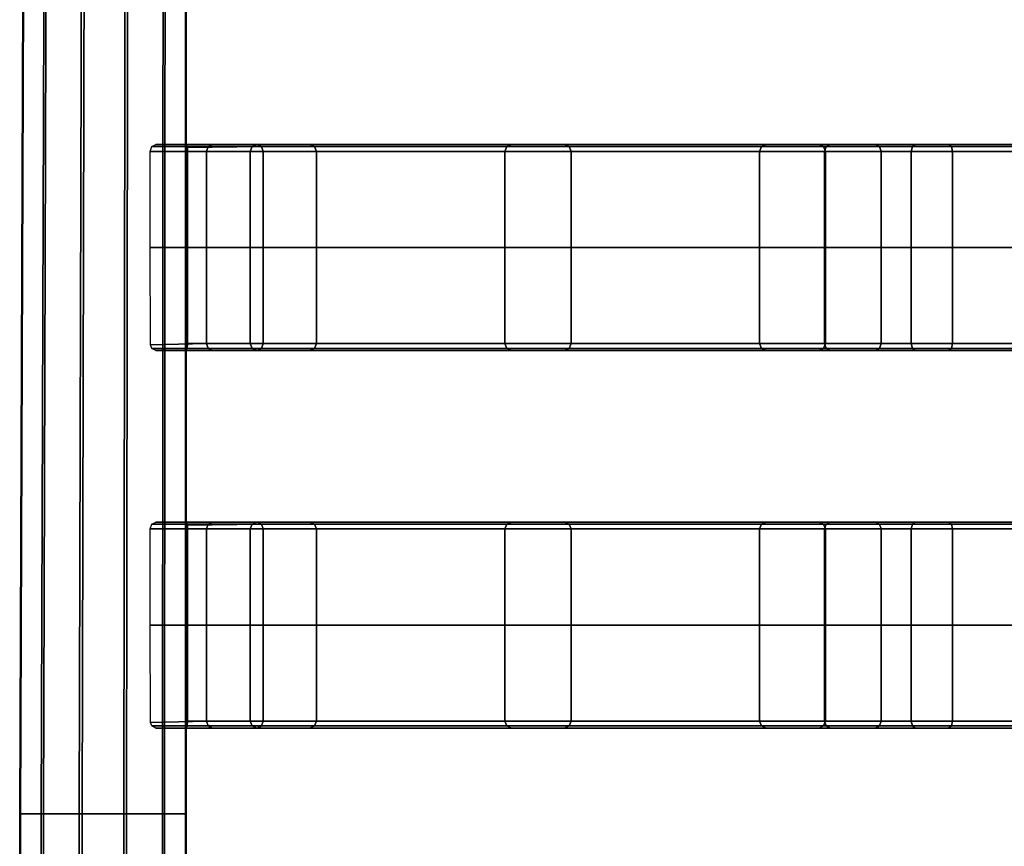
# Model space of a CAD drawing. Units: inches. Extents: x -10.6 to 14.7, y -14 to 9.3.
# Drawn here: x -10.6 to -5, y -0.2 to 4.6 of the extents above; entities that cross this region are included whole.
import ezdxf

# ---------------------------------------------------------------- set-up
doc = ezdxf.new("R2010")
doc.units = ezdxf.units.IN
doc.header["$MEASUREMENT"] = 0
doc.layers.add('SEAT-SEAT', color=5, linetype='Continuous')

msp = doc.modelspace()

# ---------------------------------------------------------------- linework, layer by layer
at = {"layer": 'SEAT-SEAT'}
for points in [[(-10.6049, 5.7268, 30.9285), (-10.6269, 0, 30.9381), (-10.6224, 0, 31.1929), (-10.6005, 5.7268, 31.1774)], [(-10.4841, 5.7268, 30.7107), (-10.5033, 0, 30.7153), (-10.6269, 0, 30.9381), (-10.6049, 5.7268, 30.9285)], [(-10.6005, 5.7268, 31.1774), (-10.6224, 0, 31.1929), (-10.4912, 0, 31.4114), (-10.4723, 5.7268, 31.3909)], [(-10.2707, 5.7268, 30.5824), (-10.2849, 0, 30.584), (-10.5033, 0, 30.7153), (-10.4841, 5.7268, 30.7107)], [(-10.4723, 5.7268, 31.3909), (-10.4912, 0, 31.4114), (-10.2683, 0, 31.5349), (-10.2545, 5.7268, 31.5116)], [(-10.0217, 5.7268, 30.5781), (-10.0301, 0, 30.5796), (-10.2849, 0, 30.584), (-10.2707, 5.7268, 30.5824)], [(-10.2545, 5.7268, 31.5116), (-10.2683, 0, 31.5349), (-10.0135, 0, 31.5305), (-10.0055, 5.7268, 31.5072)], [(-9.804, 5.7268, 30.6988), (-9.8072, 0, 30.7031), (-10.0301, 0, 30.5796), (-10.0217, 5.7268, 30.5781)], [(-10.0055, 5.7268, 31.5072), (-10.0135, 0, 31.5305), (-9.7951, 0, 31.3992), (-9.7921, 5.7268, 31.379)], [(-9.6757, 5.7268, 30.9122), (-9.676, 0, 30.9215), (-9.8072, 0, 30.7031), (-9.804, 5.7268, 30.6988)], [(-9.7921, 5.7268, 31.379), (-9.7951, 0, 31.3992), (-9.6715, 0, 31.1763), (-9.6714, 5.7268, 31.1612)], [(-9.6714, 5.7268, 31.1612), (-9.6715, 0, 31.1763), (-9.676, 0, 30.9215), (-9.6757, 5.7268, 30.9122)], [(-9.8677, 3.8266, 30.6406), (-9.5445, 3.8265, 30.1995), (-9.5545, 3.7992, 30.1927), (-9.8782, 3.7992, 30.6335)], [(-9.8782, 3.248, 30.6335), (-9.8782, 3.7992, 30.6335), (-9.5545, 3.7992, 30.1927), (-9.5545, 3.248, 30.1927)], [(-9.8677, 3.8266, 30.6406), (-9.8453, 3.8386, 30.6572), (-9.5221, 3.8386, 30.215), (-9.5445, 3.8265, 30.1995)], [(-9.7588, 3.8386, 30.7901), (-9.2626, 3.8386, 30.3936), (-9.5221, 3.8386, 30.215), (-9.8453, 3.8386, 30.6572)], [(-9.7588, 3.8386, 30.7901), (-9.6704, 3.8372, 30.9308), (-9.2626, 3.8386, 30.3936)], [(-9.6647, 3.8207, 30.9582), (-9.2402, 3.8265, 30.409), (-9.2626, 3.8386, 30.3936), (-9.6704, 3.8372, 30.9308)], [(-9.6647, 3.8207, 30.9582), (-9.6633, 3.7992, 30.9664), (-9.2302, 3.7992, 30.4159), (-9.2402, 3.8265, 30.409)], [(-9.6633, 3.248, 30.9664), (-9.2302, 3.248, 30.4159), (-9.2302, 3.7992, 30.4159), (-9.6633, 3.7992, 30.9664)], [(-9.5545, 3.7992, 30.1927), (-9.5445, 3.8265, 30.1995), (-9.293, 3.8265, 29.7253), (-9.3047, 3.7992, 29.7223)], [(-9.5545, 3.7992, 30.1927), (-9.3047, 3.7992, 29.7223), (-9.3047, 3.248, 29.7223), (-9.5545, 3.248, 30.1927)], [(-9.5221, 3.8386, 30.215), (-9.2666, 3.8386, 29.7322), (-9.293, 3.8265, 29.7253), (-9.5445, 3.8265, 30.1995)], [(-9.5221, 3.8386, 30.215), (-9.2626, 3.8386, 30.3936), (-8.9619, 3.8386, 29.8118), (-9.2666, 3.8386, 29.7322)], [(-9.3047, 3.7992, 29.7223), (-9.293, 3.8265, 29.7253), (-7.8317, 3.8265, 24.0751), (-7.8435, 3.7992, 24.0721)], [(-9.3047, 3.7992, 29.7223), (-7.8435, 3.7992, 24.0721), (-7.8435, 3.248, 24.0721), (-9.3047, 3.248, 29.7223)], [(-9.2666, 3.8386, 29.7322), (-7.8053, 3.8386, 24.0818), (-7.8317, 3.8265, 24.0751), (-9.293, 3.8265, 29.7253)], [(-9.2666, 3.8386, 29.7322), (-8.9619, 3.8386, 29.8118), (-7.5, 3.8386, 24.1594), (-7.8053, 3.8386, 24.0818)], [(-9.2402, 3.8265, 30.409), (-8.9355, 3.8265, 29.8187), (-8.9619, 3.8386, 29.8118), (-9.2626, 3.8386, 30.3936)], [(-9.2402, 3.8265, 30.409), (-9.2302, 3.7992, 30.4159), (-8.9238, 3.7992, 29.8217), (-8.9355, 3.8265, 29.8187)], [(-9.2302, 3.248, 30.4159), (-8.9238, 3.248, 29.8217), (-8.9238, 3.7992, 29.8217), (-9.2302, 3.7992, 30.4159)], [(-8.9355, 3.8265, 29.8187), (-7.4736, 3.8265, 24.1661), (-7.5, 3.8386, 24.1594), (-8.9619, 3.8386, 29.8118)], [(-8.9355, 3.8265, 29.8187), (-8.9238, 3.7992, 29.8217), (-7.4619, 3.7992, 24.1691), (-7.4736, 3.8265, 24.1661)], [(-8.9238, 3.248, 29.8217), (-7.4619, 3.248, 24.1691), (-7.4619, 3.7992, 24.1691), (-8.9238, 3.7992, 29.8217)], [(-7.8435, 3.7992, 24.0721), (-7.8317, 3.8265, 24.0751), (-6.3704, 3.8265, 18.4244), (-6.382, 3.7992, 18.4212)], [(-7.8435, 3.7992, 24.0721), (-6.382, 3.7992, 18.4212), (-6.382, 3.248, 18.4212), (-7.8435, 3.248, 24.0721)], [(-7.8053, 3.8386, 24.0818), (-6.344, 3.8386, 18.4315), (-6.3704, 3.8265, 18.4244), (-7.8317, 3.8265, 24.0751)], [(-7.8053, 3.8386, 24.0818), (-7.5, 3.8386, 24.1594), (-6.0399, 3.8386, 18.5135), (-6.344, 3.8386, 18.4315)], [(-7.4736, 3.8265, 24.1661), (-6.0136, 3.8265, 18.5206), (-6.0399, 3.8386, 18.5135), (-7.5, 3.8386, 24.1594)], [(-7.4736, 3.8265, 24.1661), (-7.4619, 3.7992, 24.1691), (-6.0019, 3.7992, 18.5237), (-6.0136, 3.8265, 18.5206)], [(-7.4619, 3.248, 24.1691), (-6.0019, 3.248, 18.5237), (-6.0019, 3.7992, 18.5237), (-7.4619, 3.7992, 24.1691)], [(-6.3704, 3.8265, 18.4244), (-5.9991, 3.8265, 17.8233), (-6.0092, 3.7992, 17.8166), (-6.382, 3.7992, 18.4212)], [(-6.382, 3.248, 18.4212), (-6.382, 3.7992, 18.4212), (-6.0092, 3.7992, 17.8166), (-6.0092, 3.248, 17.8166)], [(-6.3704, 3.8265, 18.4244), (-6.344, 3.8386, 18.4315), (-5.9765, 3.8386, 17.8386), (-5.9991, 3.8265, 17.8233)], [(-6.0399, 3.8386, 18.5135), (-5.7154, 3.8386, 18.0147), (-5.9765, 3.8386, 17.8386), (-6.344, 3.8386, 18.4315)], [(-6.0399, 3.8386, 18.5135), (-6.0136, 3.8265, 18.5206), (-5.6928, 3.8265, 18.0299), (-5.7154, 3.8386, 18.0147)], [(-6.0019, 3.7992, 18.5237), (-5.6827, 3.7992, 18.0367), (-5.6928, 3.8265, 18.0299), (-6.0136, 3.8265, 18.5206)], [(-5.5043, 3.8265, 17.3323), (-5.5116, 3.7992, 17.3227), (-6.0092, 3.7992, 17.8166), (-5.9991, 3.8265, 17.8233)], [(-5.5116, 3.248, 17.3227), (-6.0092, 3.248, 17.8166), (-6.0092, 3.7992, 17.8166), (-5.5116, 3.7992, 17.3227)], [(-6.0019, 3.7992, 18.5237), (-6.0019, 3.248, 18.5237), (-5.6827, 3.248, 18.0367), (-5.6827, 3.7992, 18.0367)], [(-5.5043, 3.8265, 17.3323), (-5.9991, 3.8265, 17.8233), (-5.9765, 3.8386, 17.8386), (-5.4878, 3.8386, 17.354)], [(-5.2971, 3.8386, 17.6047), (-5.4878, 3.8386, 17.354), (-5.9765, 3.8386, 17.8386), (-5.7154, 3.8386, 18.0147)], [(-5.2971, 3.8386, 17.6047), (-5.7154, 3.8386, 18.0147), (-5.6928, 3.8265, 18.0299), (-5.2806, 3.8265, 17.6264)], [(-5.2733, 3.7992, 17.6361), (-5.2806, 3.8265, 17.6264), (-5.6928, 3.8265, 18.0299), (-5.6827, 3.7992, 18.0367)], [(-5.2733, 3.7992, 17.6361), (-5.6827, 3.7992, 18.0367), (-5.6827, 3.248, 18.0367), (-5.2733, 3.248, 17.6361)], [(-4.9068, 3.7992, 16.9837), (-5.5116, 3.7992, 17.3227), (-5.5043, 3.8265, 17.3323), (-4.9031, 3.8265, 16.9952)], [(-4.9068, 3.7992, 16.9837), (-4.9068, 3.248, 16.9837), (-5.5116, 3.248, 17.3227), (-5.5116, 3.7992, 17.3227)], [(-4.8947, 3.8386, 17.0211), (-4.9031, 3.8265, 16.9952), (-5.5043, 3.8265, 17.3323), (-5.4878, 3.8386, 17.354)], [(-4.8947, 3.8386, 17.0211), (-5.4878, 3.8386, 17.354), (-5.2971, 3.8386, 17.6047), (-4.7978, 3.8386, 17.3208)], [(-4.7894, 3.8265, 17.3468), (-4.7978, 3.8386, 17.3208), (-5.2971, 3.8386, 17.6047), (-5.2806, 3.8265, 17.6264)], [(-4.7894, 3.8265, 17.3468), (-5.2806, 3.8265, 17.6264), (-5.2733, 3.7992, 17.6361), (-4.7857, 3.7992, 17.3583)], [(-4.7857, 3.248, 17.3583), (-4.7857, 3.7992, 17.3583), (-5.2733, 3.7992, 17.6361), (-5.2733, 3.248, 17.6361)], [(-9.877, 2.6895, 30.6343), (-9.8782, 3.248, 30.6335), (-9.5545, 3.248, 30.1927), (-9.5545, 2.6968, 30.1927)], [(-9.6633, 3.248, 30.9664), (-9.6633, 2.6968, 30.9664), (-9.2302, 2.6968, 30.4159), (-9.2302, 3.248, 30.4159)], [(-9.5545, 2.6968, 30.1927), (-9.5545, 3.248, 30.1927), (-9.3047, 3.248, 29.7223), (-9.3047, 2.6968, 29.7223)], [(-9.3047, 3.248, 29.7223), (-7.8435, 3.248, 24.0721), (-7.8435, 2.6968, 24.0721), (-9.3047, 2.6968, 29.7223)], [(-9.2302, 3.248, 30.4159), (-9.2302, 2.6968, 30.4159), (-8.9238, 2.6968, 29.8217), (-8.9238, 3.248, 29.8217)], [(-8.9238, 3.248, 29.8217), (-8.9238, 2.6968, 29.8217), (-7.4619, 2.6968, 24.1691), (-7.4619, 3.248, 24.1691)], [(-7.8435, 3.248, 24.0721), (-6.382, 3.248, 18.4212), (-6.382, 2.6968, 18.4212), (-7.8435, 2.6968, 24.0721)], [(-7.4619, 3.248, 24.1691), (-7.4619, 2.6968, 24.1691), (-6.0019, 2.6968, 18.5237), (-6.0019, 3.248, 18.5237)], [(-6.382, 3.248, 18.4212), (-6.0092, 3.248, 17.8166), (-6.0092, 2.6968, 17.8166), (-6.382, 2.6968, 18.4212)], [(-5.5116, 3.248, 17.3227), (-5.5116, 2.6968, 17.3227), (-6.0092, 2.6968, 17.8166), (-6.0092, 3.248, 17.8166)], [(-6.0019, 2.6968, 18.5237), (-5.6827, 2.6968, 18.0367), (-5.6827, 3.248, 18.0367), (-6.0019, 3.248, 18.5237)], [(-5.2733, 2.6968, 17.6361), (-5.2733, 3.248, 17.6361), (-5.6827, 3.248, 18.0367), (-5.6827, 2.6968, 18.0367)], [(-4.9068, 2.6968, 16.9837), (-5.5116, 2.6968, 17.3227), (-5.5116, 3.248, 17.3227), (-4.9068, 3.248, 16.9837)], [(-4.7857, 3.248, 17.3583), (-5.2733, 3.248, 17.6361), (-5.2733, 2.6968, 17.6361), (-4.7857, 2.6968, 17.3583)], [(-9.8677, 2.6695, 30.6406), (-9.877, 2.6895, 30.6343), (-9.5545, 2.6968, 30.1927), (-9.5445, 2.6696, 30.1995)], [(-9.8677, 2.6695, 30.6406), (-9.5445, 2.6696, 30.1995), (-9.5221, 2.6575, 30.215), (-9.8453, 2.6575, 30.6572)], [(-9.7588, 2.6575, 30.7901), (-9.8453, 2.6575, 30.6572), (-9.5221, 2.6575, 30.215), (-9.2626, 2.6575, 30.3936)], [(-9.7588, 2.6575, 30.7901), (-9.2626, 2.6575, 30.3936), (-9.2626, 2.6575, 30.3936), (-9.6722, 2.6575, 30.923)], [(-9.6657, 2.6694, 30.9526), (-9.6722, 2.6575, 30.923), (-9.2626, 2.6575, 30.3936), (-9.2402, 2.6696, 30.409)], [(-9.6657, 2.6694, 30.9526), (-9.2402, 2.6696, 30.409), (-9.2302, 2.6968, 30.4159), (-9.6633, 2.6968, 30.9664)], [(-9.5545, 2.6968, 30.1927), (-9.3047, 2.6968, 29.7223), (-9.293, 2.6696, 29.7253), (-9.5445, 2.6696, 30.1995)], [(-9.5221, 2.6575, 30.215), (-9.5445, 2.6696, 30.1995), (-9.293, 2.6696, 29.7253), (-9.2666, 2.6575, 29.7322)], [(-9.5221, 2.6575, 30.215), (-9.2666, 2.6575, 29.7322), (-8.9619, 2.6575, 29.8118), (-9.2626, 2.6575, 30.3936)], [(-9.293, 2.6696, 29.7253), (-9.3047, 2.6968, 29.7223), (-7.8435, 2.6968, 24.0721), (-7.8317, 2.6696, 24.0751)], [(-9.293, 2.6696, 29.7253), (-7.8317, 2.6696, 24.0751), (-7.8053, 2.6575, 24.0818), (-9.2666, 2.6575, 29.7322)], [(-8.9619, 2.6575, 29.8118), (-9.2666, 2.6575, 29.7322), (-7.8053, 2.6575, 24.0818), (-7.5, 2.6575, 24.1594)], [(-9.2402, 2.6696, 30.409), (-9.2626, 2.6575, 30.3936), (-8.9619, 2.6575, 29.8118), (-8.9355, 2.6696, 29.8187)], [(-9.2402, 2.6696, 30.409), (-8.9355, 2.6696, 29.8187), (-8.9238, 2.6968, 29.8217), (-9.2302, 2.6968, 30.4159)], [(-8.9355, 2.6696, 29.8187), (-8.9619, 2.6575, 29.8118), (-7.5, 2.6575, 24.1594), (-7.4736, 2.6696, 24.1661)], [(-8.9355, 2.6696, 29.8187), (-7.4736, 2.6696, 24.1661), (-7.4619, 2.6968, 24.1691), (-8.9238, 2.6968, 29.8217)], [(-7.8317, 2.6696, 24.0751), (-7.8435, 2.6968, 24.0721), (-6.382, 2.6968, 18.4212), (-6.3704, 2.6696, 18.4244)], [(-7.8317, 2.6696, 24.0751), (-6.3704, 2.6696, 18.4244), (-6.344, 2.6575, 18.4315), (-7.8053, 2.6575, 24.0818)], [(-7.5, 2.6575, 24.1594), (-7.8053, 2.6575, 24.0818), (-6.344, 2.6575, 18.4315), (-6.0399, 2.6575, 18.5135)], [(-7.4736, 2.6696, 24.1661), (-7.5, 2.6575, 24.1594), (-6.0399, 2.6575, 18.5135), (-6.0136, 2.6696, 18.5206)], [(-7.4736, 2.6696, 24.1661), (-6.0136, 2.6696, 18.5206), (-6.0019, 2.6968, 18.5237), (-7.4619, 2.6968, 24.1691)], [(-6.3704, 2.6696, 18.4244), (-6.382, 2.6968, 18.4212), (-6.0092, 2.6968, 17.8166), (-5.9991, 2.6696, 17.8233)], [(-6.3704, 2.6696, 18.4244), (-5.9991, 2.6696, 17.8233), (-5.9765, 2.6575, 17.8386), (-6.344, 2.6575, 18.4315)], [(-6.0399, 2.6575, 18.5135), (-6.344, 2.6575, 18.4315), (-5.9765, 2.6575, 17.8386), (-5.7154, 2.6575, 18.0147)], [(-6.0399, 2.6575, 18.5135), (-5.7154, 2.6575, 18.0147), (-5.6928, 2.6696, 18.0299), (-6.0136, 2.6696, 18.5206)], [(-6.0019, 2.6968, 18.5237), (-6.0136, 2.6696, 18.5206), (-5.6928, 2.6696, 18.0299), (-5.6827, 2.6968, 18.0367)], [(-5.5043, 2.6696, 17.3323), (-5.9991, 2.6696, 17.8233), (-6.0092, 2.6968, 17.8166), (-5.5116, 2.6968, 17.3227)], [(-5.5043, 2.6696, 17.3323), (-5.4878, 2.6575, 17.354), (-5.9765, 2.6575, 17.8386), (-5.9991, 2.6696, 17.8233)], [(-5.2971, 2.6575, 17.6047), (-5.7154, 2.6575, 18.0147), (-5.9765, 2.6575, 17.8386), (-5.4878, 2.6575, 17.354)], [(-5.2971, 2.6575, 17.6047), (-5.2806, 2.6696, 17.6264), (-5.6928, 2.6696, 18.0299), (-5.7154, 2.6575, 18.0147)], [(-5.2733, 2.6968, 17.6361), (-5.6827, 2.6968, 18.0367), (-5.6928, 2.6696, 18.0299), (-5.2806, 2.6696, 17.6264)], [(-4.9068, 2.6968, 16.9837), (-4.9031, 2.6696, 16.9952), (-5.5043, 2.6696, 17.3323), (-5.5116, 2.6968, 17.3227)], [(-4.8947, 2.6575, 17.0211), (-5.4878, 2.6575, 17.354), (-5.5043, 2.6696, 17.3323), (-4.9031, 2.6696, 16.9952)], [(-4.8947, 2.6575, 17.0211), (-4.7978, 2.6575, 17.3208), (-5.2971, 2.6575, 17.6047), (-5.4878, 2.6575, 17.354)], [(-4.7894, 2.6696, 17.3468), (-5.2806, 2.6696, 17.6264), (-5.2971, 2.6575, 17.6047), (-4.7978, 2.6575, 17.3208)], [(-4.7894, 2.6696, 17.3468), (-4.7857, 2.6968, 17.3583), (-5.2733, 2.6968, 17.6361), (-5.2806, 2.6696, 17.6264)], [(-9.8677, 1.6612, 30.6406), (-9.5445, 1.6611, 30.1995), (-9.5545, 1.6339, 30.1927), (-9.8782, 1.6339, 30.6335)], [(-9.8677, 1.6612, 30.6406), (-9.8453, 1.6732, 30.6572), (-9.5221, 1.6732, 30.215), (-9.5445, 1.6611, 30.1995)], [(-9.7588, 1.6732, 30.7901), (-9.2626, 1.6732, 30.3936), (-9.5221, 1.6732, 30.215), (-9.8453, 1.6732, 30.6572)], [(-9.7588, 1.6732, 30.7901), (-9.6704, 1.6719, 30.9308), (-9.2626, 1.6732, 30.3936)], [(-9.6647, 1.6554, 30.9582), (-9.2402, 1.6611, 30.409), (-9.2626, 1.6732, 30.3936), (-9.6704, 1.6719, 30.9308)], [(-9.6647, 1.6554, 30.9582), (-9.6633, 1.6339, 30.9664), (-9.2302, 1.6339, 30.4159), (-9.2402, 1.6611, 30.409)], [(-9.5545, 1.6339, 30.1927), (-9.5445, 1.6611, 30.1995), (-9.293, 1.6611, 29.7253), (-9.3047, 1.6339, 29.7223)], [(-9.5221, 1.6732, 30.215), (-9.2666, 1.6732, 29.7322), (-9.293, 1.6611, 29.7253), (-9.5445, 1.6611, 30.1995)], [(-9.5221, 1.6732, 30.215), (-9.2626, 1.6732, 30.3936), (-8.9619, 1.6732, 29.8118), (-9.2666, 1.6732, 29.7322)], [(-9.3047, 1.6339, 29.7223), (-9.293, 1.6611, 29.7253), (-7.8317, 1.6611, 24.0751), (-7.8435, 1.6339, 24.0721)], [(-9.2666, 1.6732, 29.7322), (-7.8053, 1.6732, 24.0818), (-7.8317, 1.6611, 24.0751), (-9.293, 1.6611, 29.7253)], [(-9.2666, 1.6732, 29.7322), (-8.9619, 1.6732, 29.8118), (-7.5, 1.6732, 24.1594), (-7.8053, 1.6732, 24.0818)], [(-9.2402, 1.6611, 30.409), (-8.9355, 1.6611, 29.8187), (-8.9619, 1.6732, 29.8118), (-9.2626, 1.6732, 30.3936)], [(-9.2402, 1.6611, 30.409), (-9.2302, 1.6339, 30.4159), (-8.9238, 1.6339, 29.8217), (-8.9355, 1.6611, 29.8187)], [(-8.9355, 1.6611, 29.8187), (-7.4736, 1.6611, 24.1661), (-7.5, 1.6732, 24.1594), (-8.9619, 1.6732, 29.8118)], [(-8.9355, 1.6611, 29.8187), (-8.9238, 1.6339, 29.8217), (-7.4619, 1.6339, 24.1691), (-7.4736, 1.6611, 24.1661)], [(-7.8435, 1.6339, 24.0721), (-7.8317, 1.6611, 24.0751), (-6.3704, 1.6611, 18.4244), (-6.382, 1.6339, 18.4212)], [(-7.8053, 1.6732, 24.0818), (-6.344, 1.6732, 18.4315), (-6.3704, 1.6611, 18.4244), (-7.8317, 1.6611, 24.0751)], [(-7.8053, 1.6732, 24.0818), (-7.5, 1.6732, 24.1594), (-6.0399, 1.6732, 18.5135), (-6.344, 1.6732, 18.4315)], [(-7.4736, 1.6611, 24.1661), (-6.0136, 1.6611, 18.5206), (-6.0399, 1.6732, 18.5135), (-7.5, 1.6732, 24.1594)], [(-7.4736, 1.6611, 24.1661), (-7.4619, 1.6339, 24.1691), (-6.0019, 1.6339, 18.5237), (-6.0136, 1.6611, 18.5206)], [(-6.3704, 1.6611, 18.4244), (-5.9991, 1.6611, 17.8233), (-6.0092, 1.6339, 17.8166), (-6.382, 1.6339, 18.4212)], [(-6.3704, 1.6611, 18.4244), (-6.344, 1.6732, 18.4315), (-5.9765, 1.6732, 17.8386), (-5.9991, 1.6611, 17.8233)], [(-6.0399, 1.6732, 18.5135), (-5.7154, 1.6732, 18.0147), (-5.9765, 1.6732, 17.8386), (-6.344, 1.6732, 18.4315)], [(-6.0399, 1.6732, 18.5135), (-6.0136, 1.6611, 18.5206), (-5.6928, 1.6611, 18.0299), (-5.7154, 1.6732, 18.0147)], [(-6.0019, 1.6339, 18.5237), (-5.6827, 1.6339, 18.0367), (-5.6928, 1.6611, 18.0299), (-6.0136, 1.6611, 18.5206)], [(-5.5043, 1.6611, 17.3323), (-5.5116, 1.6339, 17.3227), (-6.0092, 1.6339, 17.8166), (-5.9991, 1.6611, 17.8233)], [(-5.5043, 1.6611, 17.3323), (-5.9991, 1.6611, 17.8233), (-5.9765, 1.6732, 17.8386), (-5.4878, 1.6732, 17.354)], [(-5.2971, 1.6732, 17.6047), (-5.4878, 1.6732, 17.354), (-5.9765, 1.6732, 17.8386), (-5.7154, 1.6732, 18.0147)], [(-5.2971, 1.6732, 17.6047), (-5.7154, 1.6732, 18.0147), (-5.6928, 1.6611, 18.0299), (-5.2806, 1.6611, 17.6264)], [(-5.2733, 1.6339, 17.6361), (-5.2806, 1.6611, 17.6264), (-5.6928, 1.6611, 18.0299), (-5.6827, 1.6339, 18.0367)], [(-4.9068, 1.6339, 16.9837), (-5.5116, 1.6339, 17.3227), (-5.5043, 1.6611, 17.3323), (-4.9031, 1.6611, 16.9952)], [(-4.8947, 1.6732, 17.0211), (-4.9031, 1.6611, 16.9952), (-5.5043, 1.6611, 17.3323), (-5.4878, 1.6732, 17.354)], [(-4.8947, 1.6732, 17.0211), (-5.4878, 1.6732, 17.354), (-5.2971, 1.6732, 17.6047), (-4.7978, 1.6732, 17.3208)], [(-4.7894, 1.6611, 17.3468), (-4.7978, 1.6732, 17.3208), (-5.2971, 1.6732, 17.6047), (-5.2806, 1.6611, 17.6264)], [(-4.7894, 1.6611, 17.3468), (-5.2806, 1.6611, 17.6264), (-5.2733, 1.6339, 17.6361), (-4.7857, 1.6339, 17.3583)], [(-9.8782, 1.0827, 30.6335), (-9.8782, 1.6339, 30.6335), (-9.5545, 1.6339, 30.1927), (-9.5545, 1.0827, 30.1927)], [(-9.6633, 1.0827, 30.9664), (-9.2302, 1.0827, 30.4159), (-9.2302, 1.6339, 30.4159), (-9.6633, 1.6339, 30.9664)], [(-9.5545, 1.6339, 30.1927), (-9.3047, 1.6339, 29.7223), (-9.3047, 1.0827, 29.7223), (-9.5545, 1.0827, 30.1927)], [(-9.3047, 1.6339, 29.7223), (-7.8435, 1.6339, 24.0721), (-7.8435, 1.0827, 24.0721), (-9.3047, 1.0827, 29.7223)], [(-9.2302, 1.0827, 30.4159), (-8.9238, 1.0827, 29.8217), (-8.9238, 1.6339, 29.8217), (-9.2302, 1.6339, 30.4159)], [(-8.9238, 1.0827, 29.8217), (-7.4619, 1.0827, 24.1691), (-7.4619, 1.6339, 24.1691), (-8.9238, 1.6339, 29.8217)], [(-7.8435, 1.6339, 24.0721), (-6.382, 1.6339, 18.4212), (-6.382, 1.0827, 18.4212), (-7.8435, 1.0827, 24.0721)], [(-7.4619, 1.0827, 24.1691), (-6.0019, 1.0827, 18.5237), (-6.0019, 1.6339, 18.5237), (-7.4619, 1.6339, 24.1691)], [(-6.382, 1.0827, 18.4212), (-6.382, 1.6339, 18.4212), (-6.0092, 1.6339, 17.8166), (-6.0092, 1.0827, 17.8166)], [(-5.5116, 1.0827, 17.3227), (-6.0092, 1.0827, 17.8166), (-6.0092, 1.6339, 17.8166), (-5.5116, 1.6339, 17.3227)], [(-6.0019, 1.6339, 18.5237), (-6.0019, 1.0827, 18.5237), (-5.6827, 1.0827, 18.0367), (-5.6827, 1.6339, 18.0367)], [(-5.2733, 1.6339, 17.6361), (-5.6827, 1.6339, 18.0367), (-5.6827, 1.0827, 18.0367), (-5.2733, 1.0827, 17.6361)], [(-4.9068, 1.6339, 16.9837), (-4.9068, 1.0827, 16.9837), (-5.5116, 1.0827, 17.3227), (-5.5116, 1.6339, 17.3227)], [(-4.7857, 1.0827, 17.3583), (-4.7857, 1.6339, 17.3583), (-5.2733, 1.6339, 17.6361), (-5.2733, 1.0827, 17.6361)], [(-9.877, 0.5242, 30.6343), (-9.8782, 1.0827, 30.6335), (-9.5545, 1.0827, 30.1927), (-9.5545, 0.5315, 30.1927)], [(-9.6633, 1.0827, 30.9664), (-9.6633, 0.5315, 30.9664), (-9.2302, 0.5315, 30.4159), (-9.2302, 1.0827, 30.4159)], [(-9.5545, 0.5315, 30.1927), (-9.5545, 1.0827, 30.1927), (-9.3047, 1.0827, 29.7223), (-9.3047, 0.5315, 29.7223)], [(-9.3047, 1.0827, 29.7223), (-7.8435, 1.0827, 24.0721), (-7.8435, 0.5315, 24.0721), (-9.3047, 0.5315, 29.7223)], [(-9.2302, 1.0827, 30.4159), (-9.2302, 0.5315, 30.4159), (-8.9238, 0.5315, 29.8217), (-8.9238, 1.0827, 29.8217)], [(-8.9238, 1.0827, 29.8217), (-8.9238, 0.5315, 29.8217), (-7.4619, 0.5315, 24.1691), (-7.4619, 1.0827, 24.1691)], [(-7.8435, 1.0827, 24.0721), (-6.382, 1.0827, 18.4212), (-6.382, 0.5315, 18.4212), (-7.8435, 0.5315, 24.0721)], [(-7.4619, 1.0827, 24.1691), (-7.4619, 0.5315, 24.1691), (-6.0019, 0.5315, 18.5237), (-6.0019, 1.0827, 18.5237)], [(-6.382, 1.0827, 18.4212), (-6.0092, 1.0827, 17.8166), (-6.0092, 0.5315, 17.8166), (-6.382, 0.5315, 18.4212)], [(-5.5116, 1.0827, 17.3227), (-5.5116, 0.5315, 17.3227), (-6.0092, 0.5315, 17.8166), (-6.0092, 1.0827, 17.8166)], [(-6.0019, 0.5315, 18.5237), (-5.6827, 0.5315, 18.0367), (-5.6827, 1.0827, 18.0367), (-6.0019, 1.0827, 18.5237)], [(-5.2733, 0.5315, 17.6361), (-5.2733, 1.0827, 17.6361), (-5.6827, 1.0827, 18.0367), (-5.6827, 0.5315, 18.0367)], [(-4.9068, 0.5315, 16.9837), (-5.5116, 0.5315, 17.3227), (-5.5116, 1.0827, 17.3227), (-4.9068, 1.0827, 16.9837)], [(-4.7857, 1.0827, 17.3583), (-5.2733, 1.0827, 17.6361), (-5.2733, 0.5315, 17.6361), (-4.7857, 0.5315, 17.3583)], [(-9.8677, 0.5041, 30.6406), (-9.877, 0.5242, 30.6343), (-9.5545, 0.5315, 30.1927), (-9.5445, 0.5042, 30.1995)], [(-9.6657, 0.504, 30.9526), (-9.2402, 0.5042, 30.409), (-9.2302, 0.5315, 30.4159), (-9.6633, 0.5315, 30.9664)], [(-9.5545, 0.5315, 30.1927), (-9.3047, 0.5315, 29.7223), (-9.293, 0.5042, 29.7253), (-9.5445, 0.5042, 30.1995)], [(-9.293, 0.5042, 29.7253), (-9.3047, 0.5315, 29.7223), (-7.8435, 0.5315, 24.0721), (-7.8317, 0.5042, 24.0751)], [(-9.2402, 0.5042, 30.409), (-8.9355, 0.5042, 29.8187), (-8.9238, 0.5315, 29.8217), (-9.2302, 0.5315, 30.4159)], [(-8.9355, 0.5042, 29.8187), (-7.4736, 0.5042, 24.1661), (-7.4619, 0.5315, 24.1691), (-8.9238, 0.5315, 29.8217)], [(-7.8317, 0.5042, 24.0751), (-7.8435, 0.5315, 24.0721), (-6.382, 0.5315, 18.4212), (-6.3704, 0.5042, 18.4244)], [(-7.4736, 0.5042, 24.1661), (-6.0136, 0.5042, 18.5206), (-6.0019, 0.5315, 18.5237), (-7.4619, 0.5315, 24.1691)], [(-6.3704, 0.5042, 18.4244), (-6.382, 0.5315, 18.4212), (-6.0092, 0.5315, 17.8166), (-5.9991, 0.5042, 17.8233)], [(-6.0019, 0.5315, 18.5237), (-6.0136, 0.5042, 18.5206), (-5.6928, 0.5042, 18.0299), (-5.6827, 0.5315, 18.0367)], [(-5.5043, 0.5042, 17.3323), (-5.9991, 0.5042, 17.8233), (-6.0092, 0.5315, 17.8166), (-5.5116, 0.5315, 17.3227)], [(-5.2733, 0.5315, 17.6361), (-5.6827, 0.5315, 18.0367), (-5.6928, 0.5042, 18.0299), (-5.2806, 0.5042, 17.6264)], [(-4.9068, 0.5315, 16.9837), (-4.9031, 0.5042, 16.9952), (-5.5043, 0.5042, 17.3323), (-5.5116, 0.5315, 17.3227)], [(-4.7894, 0.5042, 17.3468), (-4.7857, 0.5315, 17.3583), (-5.2733, 0.5315, 17.6361), (-5.2806, 0.5042, 17.6264)], [(-9.8677, 0.5041, 30.6406), (-9.5445, 0.5042, 30.1995), (-9.5221, 0.4921, 30.215), (-9.8453, 0.4921, 30.6572)], [(-9.7588, 0.4921, 30.7901), (-9.8453, 0.4921, 30.6572), (-9.5221, 0.4921, 30.215), (-9.2626, 0.4921, 30.3936)], [(-9.7588, 0.4921, 30.7901), (-9.2626, 0.4921, 30.3936), (-9.2626, 0.4921, 30.3936), (-9.6722, 0.4921, 30.923)], [(-9.6657, 0.504, 30.9526), (-9.6722, 0.4921, 30.923), (-9.2626, 0.4921, 30.3936), (-9.2402, 0.5042, 30.409)], [(-9.5221, 0.4921, 30.215), (-9.5445, 0.5042, 30.1995), (-9.293, 0.5042, 29.7253), (-9.2666, 0.4921, 29.7322)], [(-9.5221, 0.4921, 30.215), (-9.2666, 0.4921, 29.7322), (-8.9619, 0.4921, 29.8118), (-9.2626, 0.4921, 30.3936)], [(-9.293, 0.5042, 29.7253), (-7.8317, 0.5042, 24.0751), (-7.8053, 0.4921, 24.0818), (-9.2666, 0.4921, 29.7322)], [(-8.9619, 0.4921, 29.8118), (-9.2666, 0.4921, 29.7322), (-7.8053, 0.4921, 24.0818), (-7.5, 0.4921, 24.1594)], [(-9.2402, 0.5042, 30.409), (-9.2626, 0.4921, 30.3936), (-8.9619, 0.4921, 29.8118), (-8.9355, 0.5042, 29.8187)], [(-8.9355, 0.5042, 29.8187), (-8.9619, 0.4921, 29.8118), (-7.5, 0.4921, 24.1594), (-7.4736, 0.5042, 24.1661)], [(-7.8317, 0.5042, 24.0751), (-6.3704, 0.5042, 18.4244), (-6.344, 0.4921, 18.4315), (-7.8053, 0.4921, 24.0818)], [(-7.5, 0.4921, 24.1594), (-7.8053, 0.4921, 24.0818), (-6.344, 0.4921, 18.4315), (-6.0399, 0.4921, 18.5135)], [(-7.4736, 0.5042, 24.1661), (-7.5, 0.4921, 24.1594), (-6.0399, 0.4921, 18.5135), (-6.0136, 0.5042, 18.5206)], [(-6.3704, 0.5042, 18.4244), (-5.9991, 0.5042, 17.8233), (-5.9765, 0.4921, 17.8386), (-6.344, 0.4921, 18.4315)], [(-6.0399, 0.4921, 18.5135), (-6.344, 0.4921, 18.4315), (-5.9765, 0.4921, 17.8386), (-5.7154, 0.4921, 18.0147)], [(-6.0399, 0.4921, 18.5135), (-5.7154, 0.4921, 18.0147), (-5.6928, 0.5042, 18.0299), (-6.0136, 0.5042, 18.5206)], [(-5.5043, 0.5042, 17.3323), (-5.4878, 0.4921, 17.354), (-5.9765, 0.4921, 17.8386), (-5.9991, 0.5042, 17.8233)], [(-5.2971, 0.4921, 17.6047), (-5.7154, 0.4921, 18.0147), (-5.9765, 0.4921, 17.8386), (-5.4878, 0.4921, 17.354)], [(-5.2971, 0.4921, 17.6047), (-5.2806, 0.5042, 17.6264), (-5.6928, 0.5042, 18.0299), (-5.7154, 0.4921, 18.0147)], [(-4.8947, 0.4921, 17.0211), (-5.4878, 0.4921, 17.354), (-5.5043, 0.5042, 17.3323), (-4.9031, 0.5042, 16.9952)], [(-4.8947, 0.4921, 17.0211), (-4.7978, 0.4921, 17.3208), (-5.2971, 0.4921, 17.6047), (-5.4878, 0.4921, 17.354)], [(-4.7894, 0.5042, 17.3468), (-5.2806, 0.5042, 17.6264), (-5.2971, 0.4921, 17.6047), (-4.7978, 0.4921, 17.3208)], [(-10.6005, -5.7268, 31.1774), (-10.6224, 0, 31.1929), (-10.6269, 0, 30.9381), (-10.6049, -5.7268, 30.9285)], [(-10.6049, -5.7268, 30.9285), (-10.6269, 0, 30.9381), (-10.5033, 0, 30.7153), (-10.4841, -5.7268, 30.7107)], [(-10.4723, -5.7268, 31.3909), (-10.4912, 0, 31.4114), (-10.6224, 0, 31.1929), (-10.6005, -5.7268, 31.1774)], [(-10.4841, -5.7268, 30.7107), (-10.5033, 0, 30.7153), (-10.2849, 0, 30.584), (-10.2707, -5.7268, 30.5824)], [(-10.2545, -5.7268, 31.5116), (-10.2683, 0, 31.5349), (-10.4912, 0, 31.4114), (-10.4723, -5.7268, 31.3909)], [(-10.2707, -5.7268, 30.5824), (-10.2849, 0, 30.584), (-10.0301, 0, 30.5796), (-10.0217, -5.7268, 30.5781)], [(-10.0055, -5.7268, 31.5072), (-10.0135, 0, 31.5305), (-10.2683, 0, 31.5349), (-10.2545, -5.7268, 31.5116)], [(-10.0217, -5.7268, 30.5781), (-10.0301, 0, 30.5796), (-9.8072, 0, 30.7031), (-9.804, -5.7268, 30.6988)], [(-9.7921, -5.7268, 31.379), (-9.7951, 0, 31.3992), (-10.0135, 0, 31.5305), (-10.0055, -5.7268, 31.5072)], [(-9.804, -5.7268, 30.6988), (-9.8072, 0, 30.7031), (-9.676, 0, 30.9215), (-9.6757, -5.7268, 30.9122)], [(-9.6714, -5.7268, 31.1612), (-9.6715, 0, 31.1763), (-9.7951, 0, 31.3992), (-9.7921, -5.7268, 31.379)], [(-9.6757, -5.7268, 30.9122), (-9.676, 0, 30.9215), (-9.6715, 0, 31.1763), (-9.6714, -5.7268, 31.1612)]]:
    msp.add_3dface(points, dxfattribs=at)

doc.saveas('drawing.dxf')
